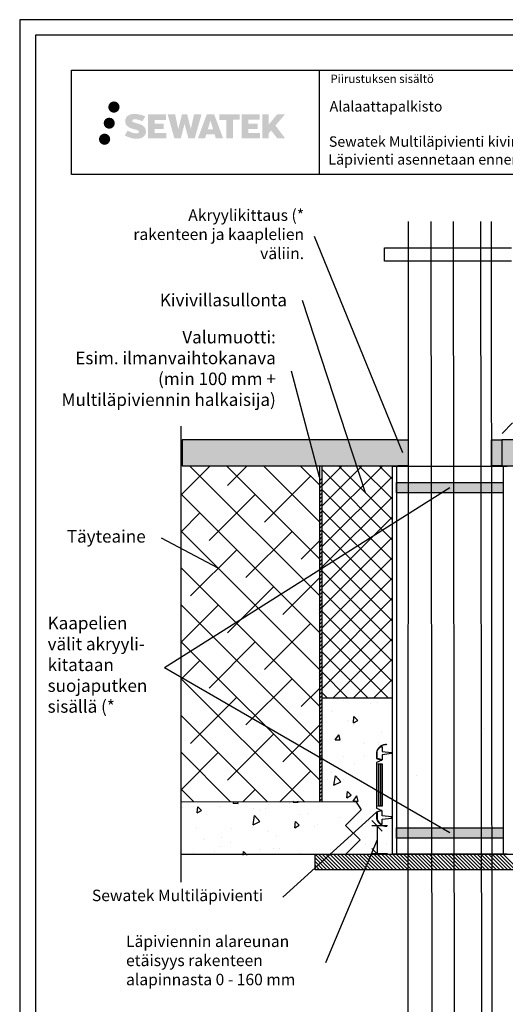
# Model space of a CAD drawing. Units: millimetres. Extents: x -3540 to 42, y -15973 to -12451.
# Drawn here: x -1008 to -542, y -15432 to -14488 of the extents above; entities that cross this region are included whole.
import ezdxf

# ---------------------------------------------------------------- set-up
doc = ezdxf.new("R2010")
doc.units = ezdxf.units.MM
doc.header["$LTSCALE"] = 5
doc.header["$MEASUREMENT"] = 0
doc.layers.add('Sewatek', color=7, linetype='Continuous')
doc.styles.add('_Teksti 10', font='verdana.ttf', dxfattribs={"height": 10})
doc.styles.add('_Teksti 8', font='verdana.ttf', dxfattribs={"height": 8})
doc.styles.add('_Teksti leaderit', font='verdana.ttf', dxfattribs={"height": 11})

# ---------------------------------------------------------------- blocks, each defined once
blk = doc.blocks.new('_Oblique')
at = {"color": 0, "linetype": 'ByBlock', "lineweight": -2}
blk.add_line((-0.5, -0.5), (0.5, 0.5), dxfattribs=at)

msp = doc.modelspace()

# ---------------------------------------------------------------- hatches: boundary and pattern name
at = {"layer": 'Sewatek', "true_color": 0x21499f, "transparency": 33554687}
h = msp.add_hatch(color=154, dxfattribs=at)
h.dxf.hatch_style = 1
h.paths.add_polyline_path([(-922.74501, -14571.38832, 1), (-911.90848, -14571.38832, 1)])
h = msp.add_hatch(color=154, dxfattribs=at)
h.dxf.hatch_style = 1
h.paths.add_polyline_path([(-887.02774, -14592.25297), (-887.95329, -14590.75066), (-888.84056, -14589.88898), (-889.67664, -14589.11262), (-890.76462, -14588.51473), (-891.80912, -14588.05241), (-893.04198, -14587.57297), (-895.57004, -14586.88054), (-897.53384, -14586.32823), (-899.15398, -14585.66544), (-899.59583, -14585.21131), (-899.77994, -14584.27851), (-899.47309, -14583.78756), (-898.63848, -14583.25979), (-896.88333, -14583.0315), (-894.43251, -14583.43997), (-892.01311, -14584.19407), (-890.00218, -14584.94817), (-887.23611, -14580.35813), (-888.93995, -14579.6506), (-889.84963, -14579.31849), (-891.16877, -14578.91627), (-892.89696, -14578.49513), (-895.32347, -14578.07743), (-896.83971, -14577.9392), (-898.43059, -14577.9392), (-900.38976, -14578.19661), (-902.14186, -14578.69313), (-903.4392, -14579.41388), (-904.48028, -14580.21471), (-905.23306, -14580.93545), (-905.76827, -14581.77562), (-906.15246, -14582.52095), (-906.51475, -14583.93858), (-906.51475, -14585.67125), (-906.32573, -14586.56908), (-906.02662, -14587.60024), (-905.24588, -14588.83207), (-904.37839, -14589.66486), (-903.32006, -14590.56704), (-902.51083, -14591.04489), (-901.18507, -14591.60625), (-898.80825, -14592.44232), (-896.28811, -14593.09923), (-894.73542, -14593.58892), (-894.08648, -14593.95284), (-893.63874, -14594.29665), (-893.31434, -14594.86779), (-893.31434, -14595.39455), (-893.43171, -14595.67807), (-893.75109, -14596.04477), (-894.46083, -14596.4233), (-895.40714, -14596.62439), (-896.6965, -14596.62439), (-898.05683, -14596.35233), (-899.73655, -14595.92648), (-901.46358, -14595.29955), (-902.88305, -14594.74359), (-904.14875, -14594.04568), (-907.00559, -14598.49619), (-905.86305, -14599.17133), (-904.44006, -14599.79454), (-902.77817, -14600.42813), (-900.97534, -14600.9458), (-899.41966, -14601.35231), (-897.61381, -14601.64417), (-896.33695, -14601.83569), (-895.09658, -14601.83569), (-893.80932, -14601.72148), (-891.74272, -14601.27447), (-890.49517, -14600.79561), (-889.55006, -14600.25375), (-888.79398, -14599.62367), (-888.25211, -14599.04401), (-887.64724, -14598.22491), (-887.08306, -14597.29865), (-886.72898, -14595.83806), (-886.72898, -14593.9238)])
h.paths.add_polyline_path([(-869.48962, -14587.22067), (-878.39087, -14587.22067), (-878.39087, -14583.65097), (-867.38293, -14583.65097), (-867.38293, -14578.26905), (-884.74477, -14578.26905), (-884.74477, -14601.38807), (-867.22062, -14601.38807), (-867.22062, -14596.14257), (-878.39438, -14596.14257), (-878.39438, -14592.48236), (-869.48962, -14592.48236)])
h.paths.add_polyline_path([(-858.66372, -14578.24286), (-865.84837, -14578.24286), (-859.40921, -14601.40357), (-853.19934, -14601.40357), (-849.65638, -14587.58848), (-845.94104, -14601.391), (-839.82201, -14601.391), (-833.33738, -14578.32718), (-840.54862, -14578.32718), (-843.58704, -14592.31414), (-847.10655, -14578.26091), (-852.07048, -14578.26091), (-855.67038, -14592.49287)])
h.paths.add_polyline_path([(-821.26134, -14578.25168), (-828.295, -14578.24958), (-836.82205, -14601.40275), (-829.96484, -14601.40275), (-828.82761, -14597.55021), (-820.83708, -14597.55021), (-819.62792, -14601.42602), (-812.63712, -14601.42602)])
h.paths.add_polyline_path([(-827.35315, -14592.66242), (-824.8343, -14584.27998), (-822.25793, -14592.66242)], flags=16)
h.paths.add_polyline_path([(-762.50265, -14589.18287), (-753.31137, -14578.26459), (-760.82182, -14578.26459), (-768.8796, -14588.09944), (-768.8796, -14578.26507), (-775.18756, -14578.26507), (-775.18756, -14601.44551), (-768.88655, -14601.44551), (-768.88655, -14596.53357), (-766.5645, -14593.85365), (-760.68006, -14601.4969), (-753.09153, -14601.4969)])
h.paths.add_polyline_path([(-779.57028, -14587.29369), (-788.52306, -14587.29369), (-788.52306, -14583.61184), (-777.48438, -14583.61184), (-777.48438, -14578.26353), (-794.90687, -14578.26353), (-794.90687, -14601.4511), (-777.34267, -14601.4511), (-777.34267, -14596.10299), (-788.52418, -14596.10299), (-788.52418, -14592.51743), (-779.57028, -14592.51743)])
h.paths.add_polyline_path([(-803.31162, -14583.57591), (-796.80448, -14583.57591), (-796.80448, -14578.26013), (-816.27122, -14578.26013), (-816.27122, -14583.63279), (-809.66652, -14583.63279), (-809.66652, -14601.39994), (-803.31162, -14601.39994)])
at = {"layer": 'Sewatek', "ltscale": 0.5, "transparency": 33554687}
h = msp.add_hatch(color=220, dxfattribs=at)
h.dxf.hatch_style = 1
h.paths.add_polyline_path([(-916.48242, -14586.85188, 1), (-927.13025, -14586.85188, 1)])
h = msp.add_hatch(color=141, dxfattribs=at)
h.dxf.hatch_style = 1
h.paths.add_polyline_path([(-920.87962, -14602.21601, 1), (-931.6848, -14602.21601, 1)])
at = {"layer": 'Sewatek', "ltscale": 10}
h = msp.add_hatch(color=256, dxfattribs=at)
h.dxf.hatch_style = 1
h.paths.add_polyline_path([(-645.33531, -14890.45699), (-645.32258, -14915.3722), (-851.93959, -14915.43099), (-851.84043, -14890.3308)])
at = {"layer": 'Sewatek', "true_color": 0xc7c8ca}
h = msp.add_hatch(color=9, dxfattribs=at)
h.dxf.hatch_style = 1
h.paths.add_polyline_path([(-645.24227, -14915.3425), (-635.24556, -14915.3425), (-635.24556, -14890.45699), (-645.24227, -14890.45699)])
h = msp.add_hatch(color=9, dxfattribs=at)
h.dxf.hatch_style = 1
h.paths.add_polyline_path([(-555.55653, -14915.3824), (-545.55981, -14915.3824), (-545.55981, -14890.49689), (-555.55653, -14890.49689)])
at = {"layer": 'Sewatek', "ltscale": 10}
h = msp.add_hatch(color=256, dxfattribs=at)
h.dxf.hatch_style = 1
h.paths.add_polyline_path([(-192.76814, -14890.45089), (-192.43313, -14915.43095), (-545.6094, -14915.48974), (-545.51023, -14890.38955)])
at = {"layer": 'Sewatek', "linetype": 'Continuous'}
h = msp.add_hatch(color=256, dxfattribs=at)
h.dxf.hatch_style = 1
h.paths.add_polyline_path([(-646.33771, -14941.50409), (-544.33849, -14941.50408), (-544.33693, -14931.50409), (-646.33771, -14931.50408)])
h = msp.add_hatch(color=256, dxfattribs=at)
h.dxf.hatch_style = 1
h.paths.add_polyline_path([(-665.64137, -15241.74559), (-659.84381, -15241.74557), (-659.84225, -15201.74559), (-665.64137, -15201.74559)])
h = msp.add_hatch(color=256, dxfattribs=at)
h.dxf.hatch_style = 1
h.paths.add_polyline_path([(-646.33771, -15272.55928), (-544.33849, -15272.55927), (-544.33693, -15262.55928), (-646.33771, -15262.55927)])

# ---------------------------------------------------------------- linework, layer by layer
at = {"layer": 'Sewatek'}
for p, q in [((42.36822, -14487.57391, 1), (-1007.63178, -14487.57391, 1)), ((-1007.63178, -14487.57391, 1), (-1007.63178, -15972.57391, 1)), ((27.36822, -14502.57391, 1), (-992.63178, -14502.57391, 1)), ((-992.63178, -14502.57391, 1), (-992.63178, -15957.57391, 1)), ((-957.98494, -14536.06134, 3), (-7.98494, -14536.06134, 3)), ((-957.98494, -14636.06134, 3), (-957.98494, -14536.06134, 3)), ((-720.48494, -14535.94164, 3), (-720.48494, -14635.94164, 3)), ((-7.98494, -14636.06134, 3), (-957.98494, -14636.06134, 3)), ((-635.14402, -14681.19371), (-635.53141, -15518.62275)), ((-613.51447, -14681.19371), (-612.5578, -15518.62275)), ((-592.02802, -14681.19371), (-591.07136, -15518.62275)), ((-565.82406, -14681.19371), (-564.8674, -15518.62275)), ((-555.82406, -14681.19371), (-554.8674, -15518.62275)), ((-657.96629, -14719.14455, 72.35504), (-657.96629, -14706.47906, 72.35504)), ((-657.96629, -14706.47906, 72.35504), (-536.0889, -14706.47906, 72.35504)), ((-536.0889, -14719.14455, 72.35504), (-657.96629, -14719.14455, 72.35504)), ((-853.2785, -14877.36784, -142.71008), (-853.2785, -15314.81649, 1)), ((-645.24227, -14890.45699, 689.52146), (-851.94239, -14890.45699, 689.52146)), ((-851.94239, -14890.45699, 689.52146), (-851.93959, -14915.43099, 689.52146)), ((-645.24227, -14890.45699, 689.52146), (-635.24556, -14890.45699, 689.52146)), ((-635.24556, -14890.45699, 689.52146), (-635.24556, -14915.3425, 689.52146)), ((-555.55653, -14890.49689, 1379.04292), (-545.55981, -14890.49689, 1379.04292)), ((-555.55653, -14915.3824, 1379.04292), (-555.55653, -14890.49689, 1379.04292)), ((-192.6545, -14890.43099, 689.52146), (-545.55981, -14890.43099, 689.52146)), ((-545.55981, -14890.49689, 1379.04292), (-545.55981, -14915.3824, 1379.04292)), ((-851.93959, -14915.43099, 689.52146), (-645.24227, -14915.3425, 689.52146)), ((-720.39247, -14915.43099, 689.52146), (-720.26999, -15237.50584, 89.36252)), ((-718.02429, -14915.43619, 681.15391), (-718.02429, -15237.49985, 94.58655)), ((-650.33771, -14915.86281), (-540.33771, -14915.86281)), ((-650.33771, -15287.83097), (-650.33771, -14915.86281)), ((-646.33771, -14915.86281), (-646.33771, -15287.83097)), ((-635.24556, -14915.3425, 689.52146), (-645.24227, -14915.3425, 689.52146)), ((-545.55981, -14915.3824, 1379.04292), (-555.55653, -14915.3824, 1379.04292)), ((-545.55981, -14915.43099, 689.52146), (-192.6545, -14915.43099, 689.52146)), ((-544.33771, -14915.86281), (-544.33771, -15287.83097)), ((-646.33771, -14941.50409), (-646.33771, -14931.50409)), ((-646.33771, -14931.50409), (-544.33771, -14931.50409)), ((-544.33771, -14931.50409), (-544.33771, -14941.50409)), ((-544.33771, -14941.50409), (-646.33771, -14941.50409)), ((-562.43799, -15166.96366), (-562.43799, -15166.96366)), ((-627.2938, -15212.18651), (-627.2938, -15212.18651)), ((-685.47694, -15237.41308, 248.30186), (-680.26613, -15245.33198, 248.30186)), ((-680.26613, -15245.33198, 248.30186), (-695.26136, -15260.32722, 248.30186)), ((-695.26136, -15260.32722, 248.30186), (-681.2926, -15274.29598, 248.30186)), ((-655.07773, -15260.73805), (-670.07773, -15260.73805)), ((-665.07773, -15260.73805), (-665.07773, -15287.63666)), ((-646.33771, -15272.55928), (-646.33771, -15262.55928)), ((-646.33771, -15262.55928), (-544.33771, -15262.55928)), ((-544.33771, -15262.55928), (-544.33771, -15272.55928)), ((-681.2926, -15274.29598, 248.30186), (-694.90157, -15287.90495, 248.30186)), ((-544.33771, -15272.55928), (-646.33771, -15272.55928)), ((-724.57864, -15302.98104, -423.75642), (-724.57864, -15287.8999, -139.30317)), ((-655.07773, -15287.63666), (-670.07773, -15287.63666)), ((-540.33771, -15287.83097), (-650.33771, -15287.83097)), ((-468.59758, -15303.04641, -207.89433), (-724.57864, -15302.98104, -422.75642))]:
    msp.add_line(p, q, dxfattribs=at)
at = {"layer": 'Sewatek', "linetype": 'Continuous', "ltscale": 10}
for p, q in [((-825.04701, -14915.45631, 464.76113), (-852.874, -14943.2833, 464.76113)), ((-720.35962, -15039.93811, 464.76113), (-844.85512, -14915.44261, 464.76113)), ((-720.37171, -15004.57068, 464.76113), (-809.47531, -14915.46708, 464.76113)), ((-789.7161, -14915.48074, 464.76113), (-808.42771, -14934.19235, 464.76113)), ((-720.3838, -14969.20325, 464.76113), (-774.09551, -14915.49154, 464.76113)), ((-720.39589, -14933.83582, 464.76113), (-738.7157, -14915.51601, 464.76113)), ((-659.64742, -14915.43759, 320.05105), (-717.91802, -14973.70819, 320.05105)), ((-679.28907, -14915.6338, 320.05105), (-717.87915, -14954.22388, 320.05105)), ((-698.93072, -14915.83002, 320.05105), (-717.84027, -14934.73956, 320.05105)), ((-650.59342, -14986.3043, 320.05105), (-717.80904, -14919.08868, 320.05105)), ((-650.52642, -14966.92587, 320.05105), (-701.59565, -14915.85664, 320.05105)), ((-650.45942, -14947.54743, 320.05105), (-682.34254, -14915.66431, 320.05105)), ((-650.39242, -14928.16899, 320.05105), (-663.08944, -14915.47197, 320.05105)), ((-728.8782, -14925.35351, 464.76113), (-773.07237, -14969.54769, 464.76113)), ((-650.38361, -14925.61921, 320.05105), (-717.9569, -14993.1925, 320.05105)), ((-650.66042, -15005.68274, 320.05105), (-717.84776, -14938.4954, 320.05105)), ((-720.34752, -15075.30554, 464.76113), (-852.87331, -14942.77976, 464.76113)), ((-781.91121, -14943.03118, 464.76113), (-826.10538, -14987.22536, 464.76113)), ((-650.45107, -14945.13211, 320.05105), (-717.99578, -15012.67682, 320.05105)), ((-650.72742, -15025.06118, 320.05105), (-717.88648, -14957.90211, 320.05105)), ((-834.94421, -14960.70885, 464.76113), (-852.92263, -14978.68727, 464.76113)), ((-650.51854, -14964.64501, 320.05105), (-718.03465, -15032.16113, 320.05105)), ((-650.79442, -15044.43962, 320.05105), (-717.92521, -14977.30883, 320.05105)), ((-720.33543, -15110.67297, 464.76113), (-852.92181, -14978.0866, 464.76113)), ((-746.55587, -14978.38652, 464.76113), (-790.75004, -15022.5807, 464.76113)), ((-650.586, -14984.15791, 320.05105), (-718.07353, -15051.64545, 320.05105)), ((-799.58888, -14996.06419, 464.76113), (-843.78305, -15040.25837, 464.76113)), ((-720.37752, -14987.56352, 464.76113), (-737.71703, -15004.90303, 464.76113)), ((-650.86142, -15063.81806, 320.05105), (-717.96393, -14996.71554, 320.05105)), ((-650.65346, -15003.67081, 320.05105), (-718.11241, -15071.12976, 320.05105)), ((-852.62188, -15013.74186, 464.76113), (-852.97127, -15014.09125, 464.76113)), ((-720.32334, -15146.0404, 464.76113), (-852.97031, -15013.39343, 464.76113)), ((-720.36544, -15022.90677, 464.76113), (-755.3947, -15057.93604, 464.76113)), ((-650.72093, -15023.18371, 320.05105), (-718.15129, -15090.61407, 320.05105)), ((-650.92841, -15083.19649, 320.05105), (-718.00265, -15016.12225, 320.05105)), ((-764.23354, -15031.41953, 464.76113), (-808.42771, -15075.61371, 464.76113)), ((-650.78839, -15042.69661, 320.05105), (-718.19016, -15110.09839, 320.05105)), ((-650.99541, -15102.57493, 320.05105), (-718.04137, -15035.52897, 320.05105)), ((-817.26654, -15049.0972, 464.76113), (-853.06854, -15084.8992, 464.76113)), ((-720.31125, -15181.40783, 464.76113), (-853.01882, -15048.70027, 464.76113)), ((-650.85585, -15062.20951, 320.05105), (-718.22904, -15129.5827, 320.05105)), ((-651.06241, -15121.95337, 320.05105), (-718.0801, -15054.93568, 320.05105)), ((-728.8782, -15066.77487, 464.76113), (-773.07237, -15110.96904, 464.76113)), ((-654.4805, -15137.98072, 320.05105), (-718.11882, -15074.3424, 320.05105)), ((-650.92332, -15081.72241, 320.05105), (-707.12941, -15137.92851, 320.05105)), ((-720.29916, -15216.77527, 464.76113), (-853.06732, -15084.00711, 464.76113)), ((-781.91121, -15084.45254, 464.76113), (-826.10538, -15128.64671, 464.76113)), ((-673.94524, -15137.96141, 320.05105), (-718.15754, -15093.74911, 320.05105)), ((-834.94421, -15102.13021, 464.76113), (-853.11718, -15120.30318, 464.76113)), ((-650.99078, -15101.23531, 320.05105), (-687.70324, -15137.94777, 320.05105)), ((-734.78473, -15237.64503, 464.76113), (-853.11582, -15119.31394, 464.76113)), ((-693.40998, -15137.94211, 320.05105), (-718.19626, -15113.15583, 320.05105)), ((-746.55587, -15119.80788, 464.76113), (-790.75004, -15164.00205, 464.76113)), ((-720.32919, -15128.93654, 464.76113), (-737.71703, -15146.32438, 464.76113)), ((-651.05824, -15120.74821, 320.05105), (-668.27706, -15137.96703, 320.05105)), ((-799.58888, -15137.48555, 464.76113), (-843.78305, -15181.67972, 464.76113)), ((-712.87472, -15137.92281, 320.05105), (-718.23499, -15132.56254, 320.05105)), ((-852.62188, -15155.16322, 464.76113), (-853.16582, -15155.70715, 464.76113)), ((-770.11417, -15237.67093, 464.76113), (-853.16433, -15154.62078, 464.76113)), ((-720.31711, -15164.2798, 464.76113), (-755.3947, -15199.35739, 464.76113)), ((-764.23354, -15172.84089, 464.76113), (-808.42771, -15217.03506, 464.76113)), ((-817.26654, -15190.51856, 464.76113), (-853.26309, -15226.5151, 464.76113)), ((-805.4436, -15237.69684, 464.76113), (-853.21283, -15189.92761, 464.76113)), ((-728.8782, -15208.19623, 464.76113), (-758.34427, -15237.6623, 464.76113)), ((-840.77304, -15237.72274, 464.76113), (-853.26133, -15225.23445, 464.76113)), ((-781.91121, -15225.8739, 464.76113), (-793.72556, -15237.68825, 464.76113))]:
    msp.add_line(p, q, dxfattribs=at)
at = {"layer": 'Sewatek', "linetype": 'Continuous', "ltscale": 0.5}
for p, q in [((-851.93959, -14915.43099, 689.52146), (-650.2524, -14915.48299, 605.85439)), ((-718.05168, -15138.0311, 589.95256), (-650.30276, -15137.86801)), ((-853.34991, -15237.86061, -220.2126), (-685.47694, -15237.41308, 170.29934)), ((-852.31462, -15288.03999, 143.71008), (-192.6545, -15287.63685, 0.36291))]:
    msp.add_line(p, q, dxfattribs=at)
at = {"layer": 'Sewatek', "linetype": 'Continuous'}
for p, q in [((-720.40709, -14929.76375, 589.95256), (-718.12055, -14927.47722, 589.95256)), ((-720.40588, -14933.29808, 589.95256), (-718.11946, -14931.01165, 589.95256)), ((-720.40467, -14936.8324, 589.95256), (-718.11836, -14934.54609, 589.95256)), ((-720.40346, -14940.36672, 589.95256), (-718.11726, -14938.08052, 589.95256)), ((-720.40225, -14943.90105, 589.95256), (-718.11616, -14941.61496, 589.95256)), ((-720.40104, -14947.43537, 589.95256), (-718.11507, -14945.1494, 589.95256)), ((-720.39983, -14950.9697, 589.95256), (-718.11397, -14948.68383, 589.95256)), ((-720.39862, -14954.50402, 589.95256), (-718.11287, -14952.21827, 589.95256)), ((-720.39741, -14958.03834, 589.95256), (-718.11177, -14955.75271, 589.95256)), ((-720.3962, -14961.57267, 589.95256), (-718.11068, -14959.28714, 589.95256)), ((-720.39499, -14965.10699, 589.95256), (-718.10958, -14962.82158, 589.95256)), ((-720.39378, -14968.64131, 589.95256), (-718.10848, -14966.35602, 589.95256)), ((-720.39257, -14972.17564, 589.95256), (-718.10738, -14969.89045, 589.95256)), ((-720.39136, -14975.70996, 589.95256), (-718.10629, -14973.42489, 589.95256)), ((-720.39015, -14979.24428, 589.95256), (-718.10519, -14976.95933, 589.95256)), ((-720.38894, -14982.77861, 589.95256), (-718.10409, -14980.49376, 589.95256)), ((-720.38773, -14986.31293, 589.95256), (-718.10299, -14984.0282, 589.95256)), ((-720.38652, -14989.84725, 589.95256), (-718.1019, -14987.56264, 589.95256)), ((-720.38531, -14993.38158, 589.95256), (-718.1008, -14991.09707, 589.95256)), ((-720.3841, -14996.9159, 589.95256), (-718.0997, -14994.63151, 589.95256)), ((-720.38289, -15000.45023, 589.95256), (-718.0986, -14998.16595, 589.95256)), ((-720.38167, -15003.98455, 589.95256), (-718.09751, -15001.70038, 589.95256)), ((-720.38046, -15007.51887, 589.95256), (-718.09641, -15005.23482, 589.95256)), ((-720.37925, -15011.0532, 589.95256), (-718.09531, -15008.76925, 589.95256)), ((-720.37804, -15014.58752, 589.95256), (-718.09421, -15012.30369, 589.95256)), ((-720.37683, -15018.12184, 589.95256), (-718.09312, -15015.83813, 589.95256)), ((-720.37562, -15021.65617, 589.95256), (-718.09202, -15019.37256, 589.95256)), ((-720.37441, -15025.19049, 589.95256), (-718.09092, -15022.907, 589.95256)), ((-720.3732, -15028.72481, 589.95256), (-718.08983, -15026.44144, 589.95256)), ((-720.37199, -15032.25914, 589.95256), (-718.08873, -15029.97587, 589.95256)), ((-720.37078, -15035.79346, 589.95256), (-718.08763, -15033.51031, 589.95256)), ((-720.36957, -15039.32779, 589.95256), (-718.08653, -15037.04475, 589.95256)), ((-720.36836, -15042.86211, 589.95256), (-718.08544, -15040.57918, 589.95256)), ((-720.36715, -15046.39643, 589.95256), (-718.08434, -15044.11362, 589.95256)), ((-720.36594, -15049.93076, 589.95256), (-718.08324, -15047.64806, 589.95256)), ((-720.36473, -15053.46508, 589.95256), (-718.08214, -15051.18249, 589.95256)), ((-720.36352, -15056.9994, 589.95256), (-718.08105, -15054.71693, 589.95256)), ((-720.36231, -15060.53373, 589.95256), (-718.07995, -15058.25137, 589.95256)), ((-720.3611, -15064.06805, 589.95256), (-718.07885, -15061.7858, 589.95256)), ((-720.35989, -15067.60237, 589.95256), (-718.07775, -15065.32024, 589.95256)), ((-720.35868, -15071.1367, 589.95256), (-718.07666, -15068.85468, 589.95256)), ((-720.35747, -15074.67102, 589.95256), (-718.07556, -15072.38911, 589.95256)), ((-720.35626, -15078.20535, 589.95256), (-718.07446, -15075.92355, 589.95256)), ((-720.35505, -15081.73967, 589.95256), (-718.07336, -15079.45798, 589.95256)), ((-720.35384, -15085.27399, 589.95256), (-718.07227, -15082.99242, 589.95256)), ((-720.35263, -15088.80832, 589.95256), (-718.07117, -15086.52686, 589.95256)), ((-720.35142, -15092.34264, 589.95256), (-718.07007, -15090.06129, 589.95256)), ((-720.35021, -15095.87696, 589.95256), (-718.06897, -15093.59573, 589.95256)), ((-720.349, -15099.41129, 589.95256), (-718.06788, -15097.13017, 589.95256)), ((-720.34779, -15102.94561, 589.95256), (-718.06678, -15100.6646, 589.95256)), ((-720.34658, -15106.47993, 589.95256), (-718.06568, -15104.19904, 589.95256)), ((-720.34537, -15110.01426, 589.95256), (-718.06458, -15107.73348, 589.95256)), ((-720.34416, -15113.54858, 589.95256), (-718.06349, -15111.26791, 589.95256)), ((-720.34295, -15117.0829, 589.95256), (-718.06239, -15114.80235, 589.95256)), ((-720.34174, -15120.61723, 589.95256), (-718.06129, -15118.33679, 589.95256)), ((-720.34052, -15124.15155, 589.95256), (-718.0602, -15121.87122, 589.95256)), ((-720.33931, -15127.68588, 589.95256), (-718.0591, -15125.40566, 589.95256)), ((-720.3381, -15131.2202, 589.95256), (-718.058, -15128.9401, 589.95256)), ((-720.33689, -15134.75452, 589.95256), (-718.0569, -15132.47453, 589.95256)), ((-720.33568, -15138.28885, 589.95256), (-718.05581, -15136.00897, 589.95256)), ((-720.33447, -15141.82317, 589.95256), (-718.05471, -15139.5434, 589.95256)), ((-720.33326, -15145.35749, 589.95256), (-718.05361, -15143.07784, 589.95256)), ((-720.33205, -15148.89182, 589.95256), (-718.05251, -15146.61228, 589.95256)), ((-720.33084, -15152.42614, 589.95256), (-718.05142, -15150.14671, 589.95256)), ((-720.32963, -15155.96046, 589.95256), (-718.05032, -15153.68115, 589.95256)), ((-720.32842, -15159.49479, 589.95256), (-718.04922, -15157.21559, 589.95256)), ((-720.32721, -15163.02911, 589.95256), (-718.04812, -15160.75002, 589.95256)), ((-720.326, -15166.56344, 589.95256), (-718.04703, -15164.28446, 589.95256)), ((-720.32479, -15170.09776, 589.95256), (-718.04593, -15167.8189, 589.95256)), ((-720.32358, -15173.63208, 589.95256), (-718.04483, -15171.35333, 589.95256)), ((-720.32237, -15177.16641, 589.95256), (-718.04373, -15174.88777, 589.95256)), ((-720.32116, -15180.70073, 589.95256), (-718.04264, -15178.42221, 589.95256)), ((-720.31995, -15184.23505, 589.95256), (-718.04154, -15181.95664, 589.95256)), ((-720.31874, -15187.76938, 589.95256), (-718.04044, -15185.49108, 589.95256)), ((-720.31753, -15191.3037, 589.95256), (-718.03934, -15189.02552, 589.95256)), ((-720.31632, -15194.83802, 589.95256), (-718.03825, -15192.55995, 589.95256)), ((-720.31511, -15198.37235, 589.95256), (-718.03715, -15196.09439, 589.95256)), ((-720.3139, -15201.90667, 589.95256), (-718.03605, -15199.62883, 589.95256)), ((-720.31269, -15205.441, 589.95256), (-718.03495, -15203.16326, 589.95256)), ((-720.31148, -15208.97532, 589.95256), (-718.03386, -15206.6977, 589.95256)), ((-720.31027, -15212.50964, 589.95256), (-718.03276, -15210.23213, 589.95256)), ((-720.30906, -15216.04397, 589.95256), (-718.03166, -15213.76657, 589.95256)), ((-720.30785, -15219.57829, 589.95256), (-718.03057, -15217.30101, 589.95256)), ((-720.30664, -15223.11261, 589.95256), (-718.02947, -15220.83544, 589.95256)), ((-720.30543, -15226.64694, 589.95256), (-718.02837, -15224.36988, 589.95256)), ((-720.30422, -15230.18126, 589.95256), (-718.02727, -15227.90432, 589.95256)), ((-720.30301, -15233.71558, 589.95256), (-718.02618, -15231.43875, 589.95256)), ((-720.3018, -15237.24991, 589.95256), (-718.02508, -15234.97319, 589.95256)), ((-724.57878, -15287.91499, 281.00628), (-709.6522, -15302.84157, 281.00628)), ((-721.11747, -15287.84076, 281.00628), (-706.11546, -15302.84278, 281.00628)), ((-717.58107, -15287.84163, 281.00628), (-702.57872, -15302.84398, 281.00628)), ((-714.04467, -15287.8425, 281.00628), (-699.04198, -15302.84519, 281.00628)), ((-710.50826, -15287.84337, 281.00628), (-695.50524, -15302.84639, 281.00628)), ((-706.97186, -15287.84424, 281.00628), (-691.9685, -15302.84759, 281.00628)), ((-703.43545, -15287.84511, 281.00628), (-688.43177, -15302.8488, 281.00628)), ((-699.89905, -15287.84598, 281.00628), (-684.89503, -15302.85, 281.00628)), ((-696.36265, -15287.84685, 281.00628), (-681.35829, -15302.85121, 281.00628)), ((-692.82624, -15287.84772, 281.00628), (-677.82155, -15302.85241, 281.00628)), ((-689.28984, -15287.84859, 281.00628), (-674.28481, -15302.85362, 281.00628)), ((-685.75343, -15287.84946, 281.00628), (-670.74808, -15302.85482, 281.00628)), ((-682.21703, -15287.85033, 281.00628), (-667.21134, -15302.85602, 281.00628)), ((-678.68063, -15287.8512, 281.00628), (-663.6746, -15302.85723, 281.00628)), ((-675.14422, -15287.85207, 281.00628), (-660.13786, -15302.85843, 281.00628)), ((-671.60782, -15287.85294, 281.00628), (-656.60112, -15302.85964, 281.00628)), ((-668.07141, -15287.85381, 281.00628), (-653.06439, -15302.86084, 281.00628)), ((-664.53501, -15287.85468, 281.00628), (-649.52765, -15302.86204, 281.00628)), ((-660.99861, -15287.85555, 281.00628), (-645.99091, -15302.86325, 281.00628)), ((-657.4622, -15287.85642, 281.00628), (-642.45417, -15302.86445, 281.00628)), ((-653.9258, -15287.85729, 281.00628), (-638.91743, -15302.86566, 281.00628)), ((-650.38939, -15287.85816, 281.00628), (-635.38069, -15302.86686, 281.00628)), ((-646.85299, -15287.85903, 281.00628), (-631.84396, -15302.86807, 281.00628)), ((-643.31659, -15287.8599, 281.00628), (-628.30722, -15302.86927, 281.00628)), ((-639.78018, -15287.86077, 281.00628), (-624.77048, -15302.87047, 281.00628)), ((-636.24378, -15287.86164, 281.00628), (-621.23374, -15302.87168, 281.00628)), ((-632.70737, -15287.86251, 281.00628), (-617.697, -15302.87288, 281.00628)), ((-629.17097, -15287.86338, 281.00628), (-614.16027, -15302.87409, 281.00628)), ((-625.63457, -15287.86425, 281.00628), (-610.62353, -15302.87529, 281.00628)), ((-622.09816, -15287.86512, 281.00628), (-607.08679, -15302.8765, 281.00628)), ((-618.56176, -15287.86599, 281.00628), (-603.55005, -15302.8777, 281.00628)), ((-615.02535, -15287.86686, 281.00628), (-600.01331, -15302.8789, 281.00628)), ((-611.48895, -15287.86773, 281.00628), (-596.47658, -15302.88011, 281.00628)), ((-607.95255, -15287.8686, 281.00628), (-592.93984, -15302.88131, 281.00628)), ((-604.41614, -15287.86947, 281.00628), (-589.4031, -15302.88252, 281.00628)), ((-600.87974, -15287.87034, 281.00628), (-585.86636, -15302.88372, 281.00628)), ((-597.34333, -15287.87121, 281.00628), (-582.32962, -15302.88492, 281.00628)), ((-593.80693, -15287.87208, 281.00628), (-578.79289, -15302.88613, 281.00628)), ((-590.27053, -15287.87295, 281.00628), (-575.25615, -15302.88733, 281.00628)), ((-586.73412, -15287.87382, 281.00628), (-571.71941, -15302.88854, 281.00628)), ((-583.19772, -15287.87469, 281.00628), (-568.18267, -15302.88974, 281.00628)), ((-579.66131, -15287.87556, 281.00628), (-564.64593, -15302.89095, 281.00628)), ((-576.12491, -15287.87643, 281.00628), (-561.10919, -15302.89215, 281.00628)), ((-572.58851, -15287.8773, 281.00628), (-557.57246, -15302.89335, 281.00628)), ((-569.0521, -15287.87817, 281.00628), (-554.03572, -15302.89456, 281.00628)), ((-565.5157, -15287.87904, 281.00628), (-550.49898, -15302.89576, 281.00628)), ((-561.97929, -15287.87991, 281.00628), (-546.96224, -15302.89697, 281.00628)), ((-558.44289, -15287.88078, 281.00628), (-543.4255, -15302.89817, 281.00628)), ((-554.90649, -15287.88166, 281.00628), (-539.88877, -15302.89938, 281.00628)), ((-551.37008, -15287.88253, 281.00628), (-536.35203, -15302.90058, 281.00628)), ((-547.83368, -15287.8834, 281.00628), (-532.81529, -15302.90178, 281.00628)), ((-544.29727, -15287.88427, 281.00628), (-529.27855, -15302.90299, 281.00628)), ((-724.57871, -15291.45059, 281.00628), (-713.18893, -15302.84037, 281.00628)), ((-724.57865, -15294.98619, 281.00628), (-716.72567, -15302.83917, 281.00628)), ((-724.57859, -15298.52179, 281.00628), (-720.26241, -15302.83796, 281.00628)), ((-724.57852, -15302.05738, 281.00628), (-723.79915, -15302.83676, 281.00628))]:
    msp.add_line(p, q, dxfattribs=at)
at = {"layer": 'Sewatek', "linetype": 'Continuous', "ltscale": 100}
for p, q in [((-703.30247, -15139.25758, 1), (-703.30247, -15139.25758, 1)), ((-697.19853, -15140.49518, 1), (-697.19853, -15140.49518, 1)), ((-671.42097, -15143.88886, 1), (-671.42097, -15143.88886, 1)), ((-665.01977, -15142.88251, 1), (-665.01977, -15142.88251, 1)), ((-707.48172, -15151.51098, 1), (-707.48172, -15151.51098, 1)), ((-687.74509, -15162.04395, 1), (-687.22216, -15156.06678, 1)), ((-683.58822, -15159.64389, 1), (-687.2222, -15156.06672, 1)), ((-692.57536, -15159.49103, 1), (-692.57536, -15159.49103, 1)), ((-687.7451, -15162.04395, 1), (-683.58817, -15159.64395, 1)), ((-687.55097, -15163.52855, 1), (-687.55097, -15163.52855, 1)), ((-705.24042, -15178.4011, 1), (-701.88526, -15173.42688, 1)), ((-700.44115, -15178.3173, 1), (-701.88527, -15173.42684, 1)), ((-660.77802, -15170.91626, 1), (-660.77802, -15170.91626, 1)), ((-705.24043, -15178.4011, 1), (-700.44116, -15178.31733, 1)), ((-705.04499, -15177.2091, 1), (-705.04499, -15177.2091, 1)), ((-702.44397, -15177.17547, 1), (-702.44397, -15177.17547, 1)), ((-678.09701, -15181.86425, 1), (-678.09701, -15181.86425, 1)), ((-664.16127, -15180.8004, 1), (-664.16127, -15180.8004, 1)), ((-663.95951, -15182.61811, 1), (-663.95951, -15182.61811, 1)), ((-696.79552, -15193.93323, 1), (-696.79552, -15193.93323, 1)), ((-676.81455, -15193.06084, 1), (-676.81455, -15193.06084, 1)), ((-686.69246, -15201.44644, 1), (-686.69246, -15201.44644, 1)), ((-708.51277, -15210.03803, 1), (-708.51277, -15210.03803, 1)), ((-706.37686, -15221.69626, 1), (-704.99753, -15212.80258, 1)), ((-699.9162, -15218.52202, 1), (-704.99801, -15212.8054, 1)), ((-712.83205, -15216.07781, 1), (-712.83205, -15216.07781, 1)), ((-706.37729, -15221.69908, 1), (-699.91615, -15218.52202, 1)), ((-701.58546, -15215.09336, 1), (-701.58546, -15215.09336, 1)), ((-697.58354, -15215.93835, 1), (-697.58354, -15215.93835, 1)), ((-694.03442, -15232.41125, 1), (-694.03442, -15232.41125, 1)), ((-694.02031, -15233.76996, 1), (-693.49737, -15227.7928, 1)), ((-694.02031, -15233.76997, 1), (-689.86339, -15231.36997, 1)), ((-689.86343, -15231.3699, 1), (-693.49742, -15227.79274, 1)), ((-687.91108, -15237.08655, 1), (-684.55593, -15232.11233, 1)), ((-683.11182, -15237.00274, 1), (-684.55593, -15232.11229, 1)), ((-803.09354, -15239.09707, 1), (-802.25808, -15237.85845, 1)), ((-803.09354, -15239.09707, 1), (-798.29427, -15239.0133, 1)), ((-798.29427, -15239.01326, 1), (-798.6465, -15237.82044, 1)), ((-798.0706, -15240.45591, 1), (-798.0706, -15240.45591, 1)), ((-768.83051, -15239.96717, 1), (-768.83051, -15239.96717, 1)), ((-748.84954, -15239.09478, 1), (-748.84954, -15239.09478, 1)), ((-745.50232, -15238.09181, 1), (-740.70305, -15238.00804, 1)), ((-745.50231, -15238.09181, 1), (-744.93802, -15237.25521, 1)), ((-740.70304, -15238.008, 1), (-740.93777, -15237.21311, 1)), ((-739.10894, -15238.78403, 1), (-739.10894, -15238.78403, 1)), ((-687.91109, -15237.08655, 1), (-683.11182, -15237.00278, 1)), ((-686.50893, -15236.37293, 1), (-686.50893, -15236.37293, 1)), ((-685.83396, -15239.36433, 1), (-685.83396, -15239.36433, 1)), ((-851.5517, -15243.57885, 1), (-851.5517, -15243.57885, 1)), ((-837.39429, -15248.44395, 1), (-833.23736, -15246.04395, 1)), ((-837.39428, -15248.44395, 1), (-836.87135, -15242.46678, 1)), ((-833.23741, -15246.04388, 1), (-836.87139, -15242.46672, 1)), ((-828.64454, -15249.58401, 1), (-828.64454, -15249.58401, 1)), ((-815.86998, -15242.40669, 1), (-815.86998, -15242.40669, 1)), ((-783.91053, -15259.82098, 1), (-782.5312, -15250.9273, 1)), ((-783.75044, -15243.78346, 1), (-783.75044, -15243.78346, 1)), ((-777.44986, -15256.64669, 1), (-782.53167, -15250.93007, 1)), ((-777.43982, -15245.89651, 1), (-777.43982, -15245.89651, 1)), ((-772.29304, -15243.84959, 1), (-772.29304, -15243.84959, 1)), ((-739.15712, -15249.52144, 1), (-739.15712, -15249.52144, 1)), ((-731.20756, -15249.25859, 1), (-731.20756, -15249.25859, 1)), ((-783.91095, -15259.82376, 1), (-777.44981, -15256.6467, 1)), ((-743.90337, -15262.56996, 1), (-743.38043, -15256.5928, 1)), ((-743.90337, -15262.56997, 1), (-739.74645, -15260.16997, 1)), ((-739.74649, -15260.1699, 1), (-743.38048, -15256.59274, 1)), ((-724.6306, -15261.15725, 1), (-724.6306, -15261.15725, 1)), ((-722.52643, -15259.3899, 1), (-722.52643, -15259.3899, 1)), ((-700.72696, -15253.01126, 1), (-700.72696, -15253.01126, 1)), ((-679.55608, -15254.78447, 1), (-679.55608, -15254.78447, 1)), ((-672.9106, -15256.93353, 1), (-672.9106, -15256.93353, 1)), ((-662.44426, -15256.63619, 1), (-662.44426, -15256.63619, 1)), ((-838.40117, -15263.05273, 1), (-838.40117, -15263.05273, 1)), ((-804.848, -15262.98413, 1), (-804.848, -15262.98413, 1)), ((-784.86704, -15262.11175, 1), (-784.86704, -15262.11175, 1)), ((-769.2721, -15266.15668, 1), (-769.2721, -15266.15668, 1)), ((-761.68831, -15270.16748, 1), (-761.68831, -15270.16748, 1)), ((-831.69462, -15273.77615, 1), (-831.69462, -15273.77615, 1)), ((-814.16619, -15271.95724, 1), (-814.16619, -15271.95724, 1)), ((-805.91706, -15277.16983, 1), (-805.91706, -15277.16983, 1)), ((-684.97545, -15277.28223, 1), (-684.97545, -15277.28223, 1)), ((-675.82273, -15278.79518, 1), (-675.82273, -15278.79518, 1)), ((-665.07773, -15277.15769, 1), (-665.07773, -15277.15769, 1)), ((-655.84177, -15277.92279, 1), (-655.84177, -15277.92279, 1)), ((-840.8655, -15286.0011, 1), (-840.8655, -15286.0011, 1)), ((-820.88453, -15285.12872, 1), (-820.88453, -15285.12872, 1)), ((-815.01147, -15280.32458, 1), (-815.01147, -15280.32458, 1)), ((-793.57013, -15288.89767, 1), (-793.2635, -15285.3928, 1)), ((-789.73084, -15288.8702, 1), (-793.26354, -15285.39273, 1)), ((-776.58131, -15283.8144, 1), (-776.58131, -15283.8144, 1)), ((-764.83158, -15282.57884, 1), (-764.83158, -15282.57884, 1)), ((-758.54392, -15282.40687, 1), (-758.54392, -15282.40687, 1)), ((-754.79375, -15288.52991, 1), (-754.79375, -15288.52991, 1)), ((-738.29861, -15287.43933, 1), (-738.29861, -15287.43933, 1)), ((-710.15225, -15283.53048, 1), (-710.15225, -15283.53048, 1))]:
    msp.add_line(p, q, dxfattribs=at)
at = {"layer": 'Sewatek', "linetype": 'Continuous', "extrusion": (-1, 6.12323e-17, 0)}
for p, q in [((-665.64137, -15191.07632), (-665.64137, -15196.07632)), ((-665.64137, -15196.07632), (-660.64137, -15197.9496)), ((-660.64137, -15197.9496), (-665.64137, -15199.96051)), ((-665.64137, -15199.96051), (-665.60759, -15243.86754)), ((-662.471, -15201.74559), (-664.471, -15201.74559)), ((-659.84225, -15201.74559), (-661.84229, -15201.74559)), ((-659.84338, -15241.74559), (-659.84338, -15201.74559)), ((-664.471, -15241.74559), (-662.471, -15241.74559)), ((-661.84229, -15241.74559), (-659.84225, -15241.74559)), ((-660.64202, -15246.0307), (-665.67162, -15247.81457)), ((-665.67162, -15247.81457), (-665.67162, -15252.81457)), ((-665.60759, -15243.86754), (-660.64202, -15246.0307)), ((-665.60759, -15243.86754), (-660.64202, -15246.0307))]:
    msp.add_line(p, q, dxfattribs=at)
at = {"layer": 'Sewatek', "linetype": 'Continuous', "extrusion": (1.52096e-31, -4.05224e-32, -1)}
for p, q in [((-663.67602, -15201.74559), (-663.67602, -15241.74559)), ((-659.84225, -15201.74559), (-661.84229, -15201.74559)), ((-661.68329, -15201.74559), (-661.68329, -15241.74559)), ((-659.84225, -15241.74559), (-659.84225, -15201.74559)), ((-661.84229, -15241.74559), (-659.84225, -15241.74559))]:
    msp.add_line(p, q, dxfattribs=at)
at = {"layer": 'Sewatek'}
for points, elevation in [([(-640.24392, -14902.89975), (-725.04865, -14695.6472)], -1), ([(-676.06354, -14941.38875), (-736.46085, -14756.86482)], 322.05105), ([(-720.4083, -14926.22943), (-747.14838, -14824.80992)], 322.05105), ([(-595.33771, -14936.50409), (-868.74925, -15109.3055)], -1), ([(-817.26654, -15013.74186), (-871.86077, -14984.82705)], 322.05105), ([(-595.33771, -15267.55928), (-868.74925, -15109.3055)], -1)]:
    msp.add_lwpolyline(points, dxfattribs=dict(at, elevation=elevation))
at = {"layer": 'Sewatek', "elevation": 1.95396}
for points in [[(-660.13888, -15184.53673), (-660.13888, -15189.53673), (-651.13888, -15190.53673), (-651.13888, -15191.53673), (-660.13888, -15192.53673), (-660.13888, -15197.53673), (-664.626, -15196.33591, -0.262576135), (-665.13888, -15195.23673), (-665.13888, -15191.03673, -0.367081649), (-660.13888, -15184.53673, -0.839717015)], [(-660.13888, -15259.29132), (-660.13888, -15254.29132), (-651.13888, -15253.29132), (-651.13888, -15252.29132), (-660.13888, -15251.29132), (-660.13888, -15246.29132), (-664.626, -15247.49213, 0.262576135), (-665.13888, -15248.59132), (-665.13888, -15252.79132, 0.367081649), (-660.13888, -15259.29132, 0.839717015)]]:
    msp.add_lwpolyline(points, format="xyb", dxfattribs=at)
at = {"layer": 'Sewatek'}
for points in [[(-665.67162, -15247.81457), (-755.43715, -15329.28942)], [(-665.07773, -15274.18736), (-714.65982, -15392.10135)]]:
    msp.add_lwpolyline(points, dxfattribs=at)
at = {"layer": 'Sewatek', "linetype": 'Continuous'}
for points, knots in [([(-655.64137, -15182.9496), (-655.67456, -15182.94603), (-655.7077, -15182.94265), (-656.03851, -15182.91077), (-656.33144, -15182.8976), (-656.89138, -15182.8976), (-657.18431, -15182.91077), (-657.77977, -15182.96816), (-658.0823, -15183.0124), (-658.68112, -15183.13152), (-658.97755, -15183.20642), (-659.54965, -15183.38126), (-659.82532, -15183.4812), (-660.34264, -15183.69548), (-660.60823, -15183.81974), (-661.1364, -15184.10064), (-661.39897, -15184.25728), (-661.90663, -15184.59649), (-662.15183, -15184.77913), (-662.61346, -15185.15959), (-662.82991, -15185.35742), (-663.22585, -15185.75336), (-663.42367, -15185.9698), (-663.80414, -15186.43144), (-663.98677, -15186.67664), (-664.32598, -15187.1843), (-664.48263, -15187.44686), (-664.76352, -15187.97503), (-664.88779, -15188.24063), (-665.10207, -15188.75795), (-665.202, -15189.03362), (-665.37685, -15189.60571), (-665.45175, -15189.90214), (-665.5692, -15190.49262), (-665.61264, -15190.78664), (-665.64137, -15191.07632)], [39.382630432, 39.382630432, 39.382630432, 39.382630432, 39.475960166, 39.475960166, 40.315874212, 40.315874212, 41.155788259, 41.155788259, 41.995702305, 41.995702305, 42.835616351, 42.835616351, 43.675530397, 43.675530397, 44.515444443, 44.515444443, 45.355358489, 45.355358489, 46.195272535, 46.195272535, 47.035186581, 47.035186581, 47.875100627, 47.875100627, 48.715014673, 48.715014673, 49.554928719, 49.554928719, 50.394842766, 50.394842766, 51.234756812, 51.234756812, 52.074670858, 52.074670858, 52.891183894, 52.891183894, 52.891183894, 52.891183894]), ([(-659.84225, -15241.74559), (-659.84225, -15235.07892), (-659.84225, -15228.41226), (-659.84225, -15215.07892), (-659.84225, -15208.41226), (-659.84225, -15201.74559)], [-40, -40, -40, -40, -20, -20, 0, 0, 0, 0]), ([(-665.67162, -15252.81457), (-665.64282, -15253.1011), (-665.59967, -15253.39174), (-665.48272, -15253.9797), (-665.40762, -15254.2769), (-665.23233, -15254.85047), (-665.13213, -15255.12685), (-664.9173, -15255.64551), (-664.79272, -15255.91179), (-664.51109, -15256.44132), (-664.35404, -15256.70457), (-664.01396, -15257.21354), (-663.83085, -15257.45937), (-663.4494, -15257.9222), (-663.25106, -15258.1392), (-662.8541, -15258.53617), (-662.6371, -15258.7345), (-662.17427, -15259.11595), (-661.92844, -15259.29906), (-661.41946, -15259.63914), (-661.15622, -15259.79619), (-660.62669, -15260.07782), (-660.36041, -15260.2024), (-659.84175, -15260.41724), (-659.56537, -15260.51743), (-658.99179, -15260.69273), (-658.6946, -15260.76782), (-658.09423, -15260.88724), (-657.79092, -15260.9316), (-657.19392, -15260.98914), (-656.90024, -15261.00234), (-656.33885, -15261.00234), (-656.04516, -15260.98914), (-655.71163, -15260.95699), (-655.67652, -15260.9534), (-655.64137, -15260.9496)], [0.876901641, 0.876901641, 0.876901641, 0.876901641, 1.684168276, 1.684168276, 2.526252414, 2.526252414, 3.368336552, 3.368336552, 4.21042069, 4.21042069, 5.052504828, 5.052504828, 5.894588966, 5.894588966, 6.736673104, 6.736673104, 7.578757242, 7.578757242, 8.42084138, 8.42084138, 9.262925518, 9.262925518, 10.105009655, 10.105009655, 10.947093793, 10.947093793, 11.789177931, 11.789177931, 12.631262069, 12.631262069, 13.473346207, 13.473346207, 14.315430345, 14.315430345, 14.414270691, 14.414270691, 14.414270691, 14.414270691])]:
    msp.add_open_spline(points, degree=3, knots=knots, dxfattribs=at)
for points in [[(-664.47107, -15201.74559), (-664.47107, -15201.74559), (-664.47105, -15201.74559), (-664.471, -15201.74559)], [(-661.84338, -15201.74559), (-662.25599, -15201.74559), (-662.46642, -15201.74559), (-662.471, -15201.74559)], [(-661.84338, -15201.74559), (-661.84338, -15201.74559), (-661.84301, -15201.74559), (-661.84229, -15201.74559)], [(-664.47107, -15241.74559), (-664.47107, -15241.74559), (-664.47105, -15241.74559), (-664.471, -15241.74559)], [(-661.84338, -15241.74559), (-662.25599, -15241.74559), (-662.46642, -15241.74559), (-662.471, -15241.74559)], [(-661.84338, -15241.74559), (-661.84338, -15241.74559), (-661.84301, -15241.74559), (-661.84229, -15241.74559)]]:
    msp.add_open_spline(points, degree=3, dxfattribs=at)

# ---------------------------------------------------------------- block references
at = {"layer": 'Sewatek', "xscale": 10, "yscale": 10, "zscale": 10}
for p, rotation in [((-540.33771, -14879.3778, -140.07299), 180), ((-665.07773, -15260.73805), 90), ((-665.07773, -15287.63666), 270)]:
    msp.add_blockref('_Oblique', p, dxfattribs=dict(at, rotation=rotation))

# ---------------------------------------------------------------- texts
at = {"layer": 'Sewatek'}
for s, height, style, p in [('Piirustuksen sisältö', 8, '_Teksti 8', (-709.75468, -14548.2596, 3)), ('Alalaattapalkisto', 10, '_Teksti 10', (-710.58641, -14575.68058, 7)), ('Sewatek Multiläpivienti kivirakent. välipohjassa', 10, '_Teksti 10', (-711.31173, -14609.46388, 7)), ('Läpivienti asennetaan ennen valua.', 10, '_Teksti 10', (-711.75498, -14626.58051, 7))]:
    msp.add_text(s, height=height, dxfattribs=dict(at, style=style)).set_placement(p)
at = {"layer": 'Sewatek', "style": '_Teksti leaderit'}
for s, insert, char_height, width, attachment_point in [('Akryylikittaus (* rakenteen ja kaaplelien väliin. ', (-735.04865, -14669.5496, -1), 11, 164.6232332, 3), ('Kivivillasullonta', (-751.46085, -14750.46992, 322.05105), 12, 191.9836783, 3), ('Valumuotti:\\PEsim. ilmanvaihtokanava (min 100 mm + Multiläpiviennin halkaisija)', (-762.14838, -14786.0255, 322.05105), 12, 222.9881468, 3), ('Täyteaine', (-886.86077, -14977.12658, 322.05105), 12, 74.8652113, 3), ('Kaapelien välit akryyli- kitataan suojaputken sisällä (*', (-980.88223, -15060.29543, -1), 12, 107.615573, 1), ('Sewatek Multiläpivienti', (-938.43783, -15322.02011), 11, 185.0023686, 1), ('Läpiviennin alareunan etäisyys rakenteen alapinnasta 0 - 160 mm', (-905.70549, -15366.00374), 11, 195.819424, 1)]:
    msp.add_mtext(s, dxfattribs=dict(at, insert=insert, char_height=char_height, width=width, attachment_point=attachment_point))

doc.saveas('drawing.dxf')
